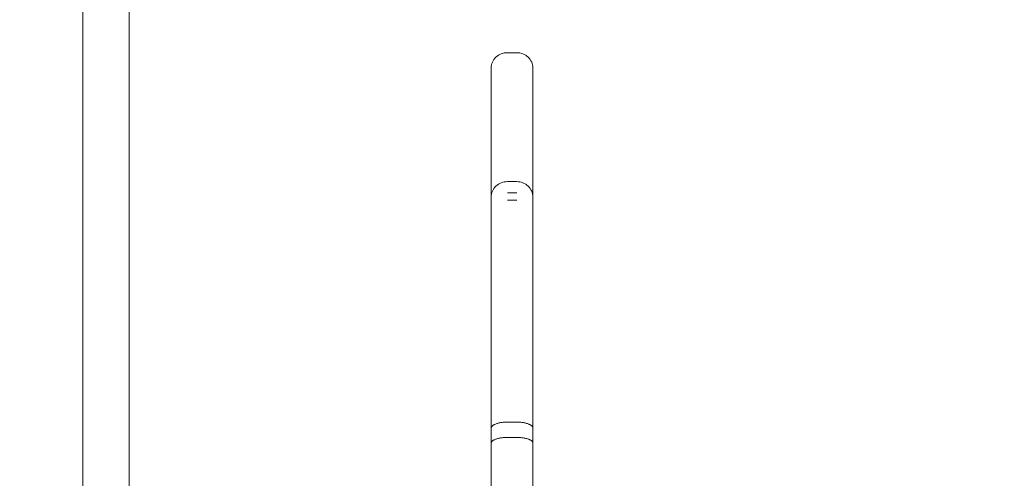
# Model space of a CAD drawing. Units: centimetres. Extents: x -18.6 to -5.4, y 3.8 to 12.6.
# Drawn here: x -13.5 to -13.1, y 8.2 to 8.4 of the extents above; entities that cross this region are included whole.
import ezdxf

# ---------------------------------------------------------------- set-up
doc = ezdxf.new("R2010")
doc.units = ezdxf.units.CM
doc.header["$MEASUREMENT"] = 0
doc.layers.add('layer 1', color=7, linetype='Continuous')

msp = doc.modelspace()

# ---------------------------------------------------------------- linework, layer by layer
at = {"layer": 'layer 1', "color": 242, "lineweight": 9}
msp.add_open_spline([(-11.42681, 3.81462), (-11.89494, 3.81462), (-12.31318, 4.02677), (-12.58965, 4.35959), (-12.58965, 4.35959), (-12.58965, 4.35959), (-13.49569, 4.35959), (-13.49569, 4.35959), (-13.49569, 4.35959), (-13.94091, 4.35959), (-14.341, 4.5515), (-14.61693, 4.85658), (-14.61693, 4.85658), (-14.89974, 5.04922), (-15.10196, 5.33866), (-15.21221, 5.66983), (-15.21221, 5.66983), (-15.246, 5.7713), (-16.01129, 5.59759), (-16.7068, 6.7862), (-16.7068, 6.7862), (-16.83497, 6.75099), (-16.96993, 6.73208), (-17.10937, 6.73208), (-17.10937, 6.73208), (-17.94187, 6.73208), (-18.61674, 7.40289), (-18.61674, 8.23038), (-18.61674, 8.23038), (-18.61674, 9.05789), (-17.94187, 9.72869), (-17.10937, 9.72869), (-17.10937, 9.72869), (-16.97421, 9.72869), (-16.84326, 9.71092), (-16.71861, 9.67775), (-16.71861, 9.67775), (-16.36508, 10.28805), (-15.80905, 10.64219), (-15.14353, 10.85778), (-15.14353, 10.85778), (-14.97973, 11.85417), (-14.10982, 12.61461), (-13.06109, 12.61461), (-13.06109, 12.61461), (-12.63299, 12.61461), (-12.23475, 12.48777), (-11.90209, 12.27003), (-11.90209, 12.27003), (-11.73612, 12.33253), (-11.55622, 12.36683), (-11.36823, 12.36683), (-11.36823, 12.36683), (-11.36823, 12.36683), (-10.86848, 12.36683), (-10.86848, 12.36683), (-10.86848, 12.36683), (-10.86848, 12.36683), (-10.71026, 12.36683), (-10.71026, 12.36683), (-10.71026, 12.36683), (-10.71026, 12.36683), (-9.35069, 12.36683), (-9.35069, 12.36683), (-9.35069, 12.36683), (-8.85548, 12.36683), (-8.45032, 11.96411), (-8.45032, 11.47187), (-8.45032, 11.47187), (-8.45032, 11.47187), (-8.45032, 10.57691), (-8.45032, 10.57691), (-8.45032, 10.57691), (-8.45032, 10.57691), (-5.44692, 10.57691), (-5.44692, 10.57691), (-5.44692, 10.57691), (-5.44692, 10.57691), (-5.43674, 5.81046), (-5.43674, 5.81046), (-5.43674, 5.81046), (-5.43674, 5.81046), (-8.44475, 5.81046), (-8.44475, 5.81046), (-8.44475, 5.81046), (-8.44475, 5.81046), (-8.44633, 5.29962), (-8.44633, 5.29962), (-8.44633, 5.29962), (-8.44889, 4.47215), (-9.18836, 3.81921), (-10.02086, 3.81921), (-10.02086, 3.81921), (-10.9813, 3.81921), (-10.47168, 3.81462), (-11.42681, 3.81462)], degree=3, knots=[0, 0, 0, 0, 0.04, 0.04, 0.04, 0.04, 0.08, 0.08, 0.08, 0.08, 0.12, 0.12, 0.12, 0.12, 0.16, 0.16, 0.16, 0.16, 0.2, 0.2, 0.2, 0.2, 0.24, 0.24, 0.24, 0.24, 0.28, 0.28, 0.28, 0.28, 0.32, 0.32, 0.32, 0.32, 0.36, 0.36, 0.36, 0.36, 0.4, 0.4, 0.4, 0.4, 0.44, 0.44, 0.44, 0.44, 0.48, 0.48, 0.48, 0.48, 0.52, 0.52, 0.52, 0.52, 0.56, 0.56, 0.56, 0.56, 0.6, 0.6, 0.6, 0.6, 0.64, 0.64, 0.64, 0.64, 0.68, 0.68, 0.68, 0.68, 0.72, 0.72, 0.72, 0.72, 0.76, 0.76, 0.76, 0.76, 0.8, 0.8, 0.8, 0.8, 0.84, 0.84, 0.84, 0.84, 0.88, 0.88, 0.88, 0.88, 0.92, 0.92, 0.92, 0.92, 1, 1, 1, 1], dxfattribs=at)
at = {"layer": 'layer 1', "color": 7, "lineweight": 9}
for points in [[(-12.67624, 7.44003), (-12.67624, 7.44003), (-13.52706, 7.44003), (-13.52706, 7.44003), (-13.52706, 7.44003), (-13.52706, 7.44003), (-13.52706, 8.8644), (-13.52706, 8.8644), (-13.52706, 8.8644), (-13.52706, 8.8644), (-12.67624, 8.8644), (-12.67624, 8.8644), (-12.67624, 8.8644), (-12.67624, 8.8644), (-12.67624, 7.44003), (-12.67624, 7.44003)], [(-13.47311, 8.86397), (-13.47311, 8.86397), (-13.49333, 8.86397), (-13.49333, 8.86397), (-13.49333, 8.86397), (-13.49333, 8.86397), (-13.49333, 7.4417), (-13.49333, 7.4417), (-13.49333, 7.4417), (-13.49333, 7.4417), (-13.47311, 7.4417), (-13.47311, 7.4417), (-13.47311, 7.4417), (-13.47311, 7.4417), (-13.47311, 8.86397), (-13.47311, 8.86397)]]:
    msp.add_open_spline(points, degree=3, knots=[0, 0, 0, 0, 0.2, 0.2, 0.2, 0.2, 0.4, 0.4, 0.4, 0.4, 0.6, 0.6, 0.6, 0.6, 1, 1, 1, 1], dxfattribs=at)
at = {"layer": 'layer 1', "color": 250, "lineweight": 9}
for points, knots in [([(-13.30907, 8.39559), (-13.31093, 8.39559), (-13.31272, 8.39489), (-13.31404, 8.39365), (-13.31404, 8.39365), (-13.31536, 8.3924), (-13.3161, 8.39072), (-13.3161, 8.38896)], [0, 0, 0, 0, 0.333333, 0.333333, 0.333333, 0.333333, 1, 1, 1, 1]), ([(-13.30907, 8.39559), (-13.31093, 8.39559), (-13.31272, 8.39489), (-13.31404, 8.39365), (-13.31404, 8.39365), (-13.31536, 8.3924), (-13.3161, 8.39072), (-13.3161, 8.38896)], [0, 0, 0, 0, 0.333333, 0.333333, 0.333333, 0.333333, 1, 1, 1, 1]), ([(-13.29801, 8.38896), (-13.29801, 8.39072), (-13.29875, 8.3924), (-13.30007, 8.39365), (-13.30007, 8.39365), (-13.30139, 8.39489), (-13.30318, 8.39559), (-13.30505, 8.39559)], [0, 0, 0, 0, 0.333333, 0.333333, 0.333333, 0.333333, 1, 1, 1, 1]), ([(-13.29801, 8.38896), (-13.29801, 8.39072), (-13.29875, 8.3924), (-13.30007, 8.39365), (-13.30007, 8.39365), (-13.30139, 8.39489), (-13.30318, 8.39559), (-13.30505, 8.39559)], [0, 0, 0, 0, 0.333333, 0.333333, 0.333333, 0.333333, 1, 1, 1, 1]), ([(-13.30907, 8.33963), (-13.31093, 8.33963), (-13.31272, 8.33893), (-13.31404, 8.33769), (-13.31404, 8.33769), (-13.31536, 8.33645), (-13.3161, 8.33476), (-13.3161, 8.333)], [0, 0, 0, 0, 0.333333, 0.333333, 0.333333, 0.333333, 1, 1, 1, 1]), ([(-13.30907, 8.33963), (-13.31093, 8.33963), (-13.31272, 8.33893), (-13.31404, 8.33769), (-13.31404, 8.33769), (-13.31536, 8.33645), (-13.3161, 8.33476), (-13.3161, 8.333)], [0, 0, 0, 0, 0.333333, 0.333333, 0.333333, 0.333333, 1, 1, 1, 1]), ([(-13.29801, 8.333), (-13.29801, 8.33476), (-13.29875, 8.33645), (-13.30007, 8.33769), (-13.30007, 8.33769), (-13.30139, 8.33893), (-13.30318, 8.33963), (-13.30505, 8.33963)], [0, 0, 0, 0, 0.333333, 0.333333, 0.333333, 0.333333, 1, 1, 1, 1]), ([(-13.29801, 8.333), (-13.29801, 8.33476), (-13.29875, 8.33645), (-13.30007, 8.33769), (-13.30007, 8.33769), (-13.30139, 8.33893), (-13.30318, 8.33963), (-13.30505, 8.33963)], [0, 0, 0, 0, 0.333333, 0.333333, 0.333333, 0.333333, 1, 1, 1, 1]), ([(-13.30907, 8.23527), (-13.3094, 8.23527), (-13.30973, 8.23526), (-13.31006, 8.23524), (-13.31006, 8.23524), (-13.31035, 8.23523), (-13.31063, 8.23521), (-13.31091, 8.23518), (-13.31091, 8.23518), (-13.31116, 8.23515), (-13.3114, 8.23512), (-13.31165, 8.23509), (-13.31165, 8.23509), (-13.31189, 8.23505), (-13.31213, 8.23501), (-13.31237, 8.23496), (-13.31237, 8.23496), (-13.31261, 8.23491), (-13.31284, 8.23486), (-13.31307, 8.2348), (-13.31307, 8.2348), (-13.31329, 8.23475), (-13.3135, 8.23468), (-13.31371, 8.23462), (-13.31371, 8.23462), (-13.31391, 8.23455), (-13.3141, 8.23448), (-13.31428, 8.23441), (-13.31428, 8.23441), (-13.31446, 8.23433), (-13.31463, 8.23425), (-13.31479, 8.23417), (-13.31479, 8.23417), (-13.31495, 8.23409), (-13.31509, 8.234), (-13.31522, 8.23392), (-13.31522, 8.23392), (-13.31535, 8.23383), (-13.31547, 8.23374), (-13.31557, 8.23364), (-13.31557, 8.23364), (-13.31568, 8.23355), (-13.31577, 8.23346), (-13.31584, 8.23336), (-13.31584, 8.23336), (-13.31591, 8.23326), (-13.31597, 8.23317), (-13.31601, 8.23307), (-13.31601, 8.23307), (-13.31604, 8.23299), (-13.31607, 8.23291), (-13.31608, 8.23283), (-13.31608, 8.23283), (-13.3161, 8.23277), (-13.3161, 8.23271), (-13.3161, 8.23265)], [0, 0, 0, 0, 0.066667, 0.066667, 0.066667, 0.066667, 0.133333, 0.133333, 0.133333, 0.133333, 0.2, 0.2, 0.2, 0.2, 0.266667, 0.266667, 0.266667, 0.266667, 0.333333, 0.333333, 0.333333, 0.333333, 0.4, 0.4, 0.4, 0.4, 0.466667, 0.466667, 0.466667, 0.466667, 0.533333, 0.533333, 0.533333, 0.533333, 0.6, 0.6, 0.6, 0.6, 0.666667, 0.666667, 0.666667, 0.666667, 0.733333, 0.733333, 0.733333, 0.733333, 0.8, 0.8, 0.8, 0.8, 0.866667, 0.866667, 0.866667, 0.866667, 1, 1, 1, 1]), ([(-13.30907, 8.23527), (-13.3094, 8.23527), (-13.30973, 8.23526), (-13.31006, 8.23524), (-13.31006, 8.23524), (-13.31035, 8.23523), (-13.31063, 8.23521), (-13.31091, 8.23518), (-13.31091, 8.23518), (-13.31116, 8.23515), (-13.3114, 8.23512), (-13.31165, 8.23509), (-13.31165, 8.23509), (-13.31189, 8.23505), (-13.31213, 8.23501), (-13.31237, 8.23496), (-13.31237, 8.23496), (-13.31261, 8.23491), (-13.31284, 8.23486), (-13.31307, 8.2348), (-13.31307, 8.2348), (-13.31329, 8.23475), (-13.3135, 8.23468), (-13.31371, 8.23462), (-13.31371, 8.23462), (-13.31391, 8.23455), (-13.3141, 8.23448), (-13.31428, 8.23441), (-13.31428, 8.23441), (-13.31446, 8.23433), (-13.31463, 8.23425), (-13.31479, 8.23417), (-13.31479, 8.23417), (-13.31495, 8.23409), (-13.31509, 8.234), (-13.31522, 8.23392), (-13.31522, 8.23392), (-13.31535, 8.23383), (-13.31547, 8.23374), (-13.31557, 8.23364), (-13.31557, 8.23364), (-13.31568, 8.23355), (-13.31577, 8.23346), (-13.31584, 8.23336), (-13.31584, 8.23336), (-13.31591, 8.23326), (-13.31597, 8.23317), (-13.31601, 8.23307), (-13.31601, 8.23307), (-13.31604, 8.23299), (-13.31607, 8.23291), (-13.31608, 8.23283), (-13.31608, 8.23283), (-13.3161, 8.23277), (-13.3161, 8.23271), (-13.3161, 8.23265)], [0, 0, 0, 0, 0.066667, 0.066667, 0.066667, 0.066667, 0.133333, 0.133333, 0.133333, 0.133333, 0.2, 0.2, 0.2, 0.2, 0.266667, 0.266667, 0.266667, 0.266667, 0.333333, 0.333333, 0.333333, 0.333333, 0.4, 0.4, 0.4, 0.4, 0.466667, 0.466667, 0.466667, 0.466667, 0.533333, 0.533333, 0.533333, 0.533333, 0.6, 0.6, 0.6, 0.6, 0.666667, 0.666667, 0.666667, 0.666667, 0.733333, 0.733333, 0.733333, 0.733333, 0.8, 0.8, 0.8, 0.8, 0.866667, 0.866667, 0.866667, 0.866667, 1, 1, 1, 1]), ([(-13.30505, 8.23527), (-13.30471, 8.23527), (-13.30438, 8.23526), (-13.30405, 8.23524), (-13.30405, 8.23524), (-13.30377, 8.23523), (-13.30348, 8.23521), (-13.3032, 8.23518), (-13.3032, 8.23518), (-13.30295, 8.23515), (-13.30271, 8.23512), (-13.30246, 8.23509), (-13.30246, 8.23509), (-13.30222, 8.23505), (-13.30198, 8.23501), (-13.30174, 8.23496), (-13.30174, 8.23496), (-13.3015, 8.23491), (-13.30127, 8.23486), (-13.30104, 8.2348), (-13.30104, 8.2348), (-13.30082, 8.23475), (-13.30061, 8.23468), (-13.3004, 8.23462), (-13.3004, 8.23462), (-13.3002, 8.23455), (-13.30001, 8.23448), (-13.29983, 8.23441), (-13.29983, 8.23441), (-13.29965, 8.23433), (-13.29948, 8.23425), (-13.29932, 8.23417), (-13.29932, 8.23417), (-13.29916, 8.23409), (-13.29902, 8.234), (-13.29889, 8.23392), (-13.29889, 8.23392), (-13.29876, 8.23383), (-13.29864, 8.23374), (-13.29854, 8.23364), (-13.29854, 8.23364), (-13.29843, 8.23355), (-13.29835, 8.23346), (-13.29827, 8.23336), (-13.29827, 8.23336), (-13.2982, 8.23326), (-13.29814, 8.23317), (-13.2981, 8.23307), (-13.2981, 8.23307), (-13.29807, 8.23299), (-13.29804, 8.23291), (-13.29803, 8.23283), (-13.29803, 8.23283), (-13.29802, 8.23277), (-13.29801, 8.23271), (-13.29801, 8.23265)], [0, 0, 0, 0, 0.066667, 0.066667, 0.066667, 0.066667, 0.133333, 0.133333, 0.133333, 0.133333, 0.2, 0.2, 0.2, 0.2, 0.266667, 0.266667, 0.266667, 0.266667, 0.333333, 0.333333, 0.333333, 0.333333, 0.4, 0.4, 0.4, 0.4, 0.466667, 0.466667, 0.466667, 0.466667, 0.533333, 0.533333, 0.533333, 0.533333, 0.6, 0.6, 0.6, 0.6, 0.666667, 0.666667, 0.666667, 0.666667, 0.733333, 0.733333, 0.733333, 0.733333, 0.8, 0.8, 0.8, 0.8, 0.866667, 0.866667, 0.866667, 0.866667, 1, 1, 1, 1]), ([(-13.30505, 8.23527), (-13.30471, 8.23527), (-13.30438, 8.23526), (-13.30405, 8.23524), (-13.30405, 8.23524), (-13.30377, 8.23523), (-13.30348, 8.23521), (-13.3032, 8.23518), (-13.3032, 8.23518), (-13.30295, 8.23515), (-13.30271, 8.23512), (-13.30247, 8.23509), (-13.30247, 8.23509), (-13.30222, 8.23505), (-13.30198, 8.23501), (-13.30174, 8.23496), (-13.30174, 8.23496), (-13.3015, 8.23491), (-13.30127, 8.23486), (-13.30104, 8.2348), (-13.30104, 8.2348), (-13.30082, 8.23475), (-13.30061, 8.23468), (-13.30041, 8.23462), (-13.30041, 8.23462), (-13.3002, 8.23455), (-13.30001, 8.23448), (-13.29983, 8.23441), (-13.29983, 8.23441), (-13.29965, 8.23433), (-13.29948, 8.23425), (-13.29932, 8.23417), (-13.29932, 8.23417), (-13.29916, 8.23409), (-13.29902, 8.234), (-13.29889, 8.23392), (-13.29889, 8.23392), (-13.29876, 8.23383), (-13.29864, 8.23374), (-13.29854, 8.23364), (-13.29854, 8.23364), (-13.29843, 8.23355), (-13.29835, 8.23346), (-13.29827, 8.23336), (-13.29827, 8.23336), (-13.2982, 8.23326), (-13.29814, 8.23317), (-13.2981, 8.23307), (-13.2981, 8.23307), (-13.29807, 8.23299), (-13.29804, 8.23291), (-13.29803, 8.23283), (-13.29803, 8.23283), (-13.29802, 8.23277), (-13.29801, 8.23271), (-13.29801, 8.23265)], [0, 0, 0, 0, 0.066667, 0.066667, 0.066667, 0.066667, 0.133333, 0.133333, 0.133333, 0.133333, 0.2, 0.2, 0.2, 0.2, 0.266667, 0.266667, 0.266667, 0.266667, 0.333333, 0.333333, 0.333333, 0.333333, 0.4, 0.4, 0.4, 0.4, 0.466667, 0.466667, 0.466667, 0.466667, 0.533333, 0.533333, 0.533333, 0.533333, 0.6, 0.6, 0.6, 0.6, 0.666667, 0.666667, 0.666667, 0.666667, 0.733333, 0.733333, 0.733333, 0.733333, 0.8, 0.8, 0.8, 0.8, 0.866667, 0.866667, 0.866667, 0.866667, 1, 1, 1, 1]), ([(-13.30907, 8.22862), (-13.3094, 8.22862), (-13.30973, 8.22861), (-13.31006, 8.22859), (-13.31006, 8.22859), (-13.31035, 8.22858), (-13.31063, 8.22856), (-13.31091, 8.22853), (-13.31091, 8.22853), (-13.31116, 8.22851), (-13.31141, 8.22848), (-13.31165, 8.22845), (-13.31165, 8.22845), (-13.3119, 8.22841), (-13.31214, 8.22837), (-13.31237, 8.22833), (-13.31237, 8.22833), (-13.31261, 8.22828), (-13.31285, 8.22823), (-13.31307, 8.22818), (-13.31307, 8.22818), (-13.3133, 8.22813), (-13.31351, 8.22807), (-13.31371, 8.22801), (-13.31371, 8.22801), (-13.31391, 8.22794), (-13.31411, 8.22788), (-13.31429, 8.22781), (-13.31429, 8.22781), (-13.31447, 8.22774), (-13.31464, 8.22766), (-13.3148, 8.22759), (-13.3148, 8.22759), (-13.31495, 8.22751), (-13.3151, 8.22743), (-13.31523, 8.22735), (-13.31523, 8.22735), (-13.31536, 8.22726), (-13.31548, 8.22718), (-13.31558, 8.22709), (-13.31558, 8.22709), (-13.31568, 8.227), (-13.31577, 8.22691), (-13.31584, 8.22682), (-13.31584, 8.22682), (-13.31591, 8.22673), (-13.31597, 8.22664), (-13.31601, 8.22655), (-13.31601, 8.22655), (-13.31605, 8.22648), (-13.31607, 8.2264), (-13.31608, 8.22633), (-13.31608, 8.22633), (-13.3161, 8.22627), (-13.3161, 8.22622), (-13.3161, 8.22616)], [0, 0, 0, 0, 0.066667, 0.066667, 0.066667, 0.066667, 0.133333, 0.133333, 0.133333, 0.133333, 0.2, 0.2, 0.2, 0.2, 0.266667, 0.266667, 0.266667, 0.266667, 0.333333, 0.333333, 0.333333, 0.333333, 0.4, 0.4, 0.4, 0.4, 0.466667, 0.466667, 0.466667, 0.466667, 0.533333, 0.533333, 0.533333, 0.533333, 0.6, 0.6, 0.6, 0.6, 0.666667, 0.666667, 0.666667, 0.666667, 0.733333, 0.733333, 0.733333, 0.733333, 0.8, 0.8, 0.8, 0.8, 0.866667, 0.866667, 0.866667, 0.866667, 1, 1, 1, 1]), ([(-13.30907, 8.22862), (-13.3094, 8.22862), (-13.30973, 8.22861), (-13.31006, 8.22859), (-13.31006, 8.22859), (-13.31035, 8.22858), (-13.31063, 8.22856), (-13.31091, 8.22853), (-13.31091, 8.22853), (-13.31116, 8.22851), (-13.31141, 8.22848), (-13.31165, 8.22845), (-13.31165, 8.22845), (-13.3119, 8.22841), (-13.31214, 8.22837), (-13.31237, 8.22833), (-13.31237, 8.22833), (-13.31261, 8.22828), (-13.31285, 8.22823), (-13.31307, 8.22818), (-13.31307, 8.22818), (-13.3133, 8.22813), (-13.31351, 8.22807), (-13.31371, 8.22801), (-13.31371, 8.22801), (-13.31392, 8.22794), (-13.31411, 8.22788), (-13.31429, 8.22781), (-13.31429, 8.22781), (-13.31447, 8.22774), (-13.31464, 8.22766), (-13.3148, 8.22759), (-13.3148, 8.22759), (-13.31495, 8.22751), (-13.3151, 8.22743), (-13.31523, 8.22735), (-13.31523, 8.22735), (-13.31536, 8.22726), (-13.31548, 8.22718), (-13.31558, 8.22709), (-13.31558, 8.22709), (-13.31568, 8.227), (-13.31577, 8.22691), (-13.31584, 8.22682), (-13.31584, 8.22682), (-13.31591, 8.22673), (-13.31597, 8.22664), (-13.31601, 8.22655), (-13.31601, 8.22655), (-13.31605, 8.22648), (-13.31607, 8.2264), (-13.31608, 8.22633), (-13.31608, 8.22633), (-13.3161, 8.22627), (-13.3161, 8.22622), (-13.3161, 8.22616)], [0, 0, 0, 0, 0.066667, 0.066667, 0.066667, 0.066667, 0.133333, 0.133333, 0.133333, 0.133333, 0.2, 0.2, 0.2, 0.2, 0.266667, 0.266667, 0.266667, 0.266667, 0.333333, 0.333333, 0.333333, 0.333333, 0.4, 0.4, 0.4, 0.4, 0.466667, 0.466667, 0.466667, 0.466667, 0.533333, 0.533333, 0.533333, 0.533333, 0.6, 0.6, 0.6, 0.6, 0.666667, 0.666667, 0.666667, 0.666667, 0.733333, 0.733333, 0.733333, 0.733333, 0.8, 0.8, 0.8, 0.8, 0.866667, 0.866667, 0.866667, 0.866667, 1, 1, 1, 1]), ([(-13.30505, 8.22862), (-13.30471, 8.22862), (-13.30438, 8.22861), (-13.30405, 8.22859), (-13.30405, 8.22859), (-13.30376, 8.22858), (-13.30348, 8.22856), (-13.3032, 8.22853), (-13.3032, 8.22853), (-13.30295, 8.22851), (-13.3027, 8.22848), (-13.30246, 8.22845), (-13.30246, 8.22845), (-13.30221, 8.22841), (-13.30197, 8.22837), (-13.30174, 8.22833), (-13.30174, 8.22833), (-13.3015, 8.22828), (-13.30126, 8.22823), (-13.30104, 8.22818), (-13.30104, 8.22818), (-13.30081, 8.22813), (-13.3006, 8.22807), (-13.3004, 8.22801), (-13.3004, 8.22801), (-13.3002, 8.22794), (-13.3, 8.22788), (-13.29982, 8.22781), (-13.29982, 8.22781), (-13.29964, 8.22774), (-13.29947, 8.22766), (-13.29931, 8.22759), (-13.29931, 8.22759), (-13.29916, 8.22751), (-13.29901, 8.22743), (-13.29888, 8.22735), (-13.29888, 8.22735), (-13.29875, 8.22726), (-13.29863, 8.22718), (-13.29853, 8.22709), (-13.29853, 8.22709), (-13.29843, 8.227), (-13.29834, 8.22691), (-13.29827, 8.22682), (-13.29827, 8.22682), (-13.2982, 8.22673), (-13.29814, 8.22664), (-13.2981, 8.22655), (-13.2981, 8.22655), (-13.29806, 8.22648), (-13.29804, 8.2264), (-13.29803, 8.22633), (-13.29803, 8.22633), (-13.29801, 8.22627), (-13.29801, 8.22622), (-13.29801, 8.22616)], [0, 0, 0, 0, 0.066667, 0.066667, 0.066667, 0.066667, 0.133333, 0.133333, 0.133333, 0.133333, 0.2, 0.2, 0.2, 0.2, 0.266667, 0.266667, 0.266667, 0.266667, 0.333333, 0.333333, 0.333333, 0.333333, 0.4, 0.4, 0.4, 0.4, 0.466667, 0.466667, 0.466667, 0.466667, 0.533333, 0.533333, 0.533333, 0.533333, 0.6, 0.6, 0.6, 0.6, 0.666667, 0.666667, 0.666667, 0.666667, 0.733333, 0.733333, 0.733333, 0.733333, 0.8, 0.8, 0.8, 0.8, 0.866667, 0.866667, 0.866667, 0.866667, 1, 1, 1, 1]), ([(-13.30505, 8.22862), (-13.30471, 8.22862), (-13.30438, 8.22861), (-13.30405, 8.22859), (-13.30405, 8.22859), (-13.30376, 8.22858), (-13.30348, 8.22856), (-13.3032, 8.22853), (-13.3032, 8.22853), (-13.30295, 8.22851), (-13.3027, 8.22848), (-13.30246, 8.22845), (-13.30246, 8.22845), (-13.30221, 8.22841), (-13.30197, 8.22837), (-13.30174, 8.22833), (-13.30174, 8.22833), (-13.3015, 8.22828), (-13.30126, 8.22823), (-13.30104, 8.22818), (-13.30104, 8.22818), (-13.30081, 8.22813), (-13.3006, 8.22807), (-13.3004, 8.22801), (-13.3004, 8.22801), (-13.3002, 8.22794), (-13.3, 8.22788), (-13.29982, 8.22781), (-13.29982, 8.22781), (-13.29964, 8.22774), (-13.29947, 8.22766), (-13.29931, 8.22759), (-13.29931, 8.22759), (-13.29916, 8.22751), (-13.29901, 8.22743), (-13.29888, 8.22735), (-13.29888, 8.22735), (-13.29875, 8.22726), (-13.29863, 8.22718), (-13.29853, 8.22709), (-13.29853, 8.22709), (-13.29843, 8.227), (-13.29834, 8.22691), (-13.29827, 8.22682), (-13.29827, 8.22682), (-13.2982, 8.22673), (-13.29814, 8.22664), (-13.2981, 8.22655), (-13.2981, 8.22655), (-13.29806, 8.22648), (-13.29804, 8.2264), (-13.29803, 8.22633), (-13.29803, 8.22633), (-13.29801, 8.22627), (-13.29801, 8.22622), (-13.29801, 8.22616)], [0, 0, 0, 0, 0.066667, 0.066667, 0.066667, 0.066667, 0.133333, 0.133333, 0.133333, 0.133333, 0.2, 0.2, 0.2, 0.2, 0.266667, 0.266667, 0.266667, 0.266667, 0.333333, 0.333333, 0.333333, 0.333333, 0.4, 0.4, 0.4, 0.4, 0.466667, 0.466667, 0.466667, 0.466667, 0.533333, 0.533333, 0.533333, 0.533333, 0.6, 0.6, 0.6, 0.6, 0.666667, 0.666667, 0.666667, 0.666667, 0.733333, 0.733333, 0.733333, 0.733333, 0.8, 0.8, 0.8, 0.8, 0.866667, 0.866667, 0.866667, 0.866667, 1, 1, 1, 1])]:
    msp.add_open_spline(points, degree=3, knots=knots, dxfattribs=at)
for points in [[(-13.30505, 8.39559), (-13.30505, 8.39559), (-13.30907, 8.39559), (-13.30907, 8.39559)], [(-13.30505, 8.39559), (-13.30505, 8.39559), (-13.30907, 8.39559), (-13.30907, 8.39559)], [(-13.3161, 8.37877), (-13.3161, 8.37877), (-13.3161, 8.38896), (-13.3161, 8.38896)], [(-13.3161, 8.38896), (-13.3161, 8.38896), (-13.3161, 8.37877), (-13.3161, 8.37877)], [(-13.29801, 8.37877), (-13.29801, 8.37877), (-13.29801, 8.38896), (-13.29801, 8.38896)], [(-13.29801, 8.38896), (-13.29801, 8.38896), (-13.29801, 8.37877), (-13.29801, 8.37877)], [(-13.3161, 8.34231), (-13.3161, 8.34231), (-13.3161, 8.37877), (-13.3161, 8.37877)], [(-13.3161, 8.37877), (-13.3161, 8.37877), (-13.3161, 8.34231), (-13.3161, 8.34231)], [(-13.29801, 8.34231), (-13.29801, 8.34231), (-13.29801, 8.37877), (-13.29801, 8.37877)], [(-13.29801, 8.37877), (-13.29801, 8.37877), (-13.29801, 8.34231), (-13.29801, 8.34231)], [(-13.3161, 8.29688), (-13.3161, 8.29688), (-13.3161, 8.34231), (-13.3161, 8.34231)], [(-13.3161, 8.34231), (-13.3161, 8.34231), (-13.3161, 8.29688), (-13.3161, 8.29688)], [(-13.30505, 8.33963), (-13.30505, 8.33963), (-13.30907, 8.33963), (-13.30907, 8.33963)], [(-13.30505, 8.33963), (-13.30505, 8.33963), (-13.30907, 8.33963), (-13.30907, 8.33963)], [(-13.29801, 8.29688), (-13.29801, 8.29688), (-13.29801, 8.34231), (-13.29801, 8.34231)], [(-13.29801, 8.34231), (-13.29801, 8.34231), (-13.29801, 8.29688), (-13.29801, 8.29688)], [(-13.30505, 8.33483), (-13.30505, 8.33483), (-13.30907, 8.33483), (-13.30907, 8.33483)], [(-13.30505, 8.33483), (-13.30505, 8.33483), (-13.30907, 8.33483), (-13.30907, 8.33483)], [(-13.3161, 8.33012), (-13.3161, 8.33012), (-13.3161, 8.333), (-13.3161, 8.333)], [(-13.3161, 8.33002), (-13.3161, 8.33002), (-13.3161, 8.333), (-13.3161, 8.333)], [(-13.3161, 8.333), (-13.3161, 8.333), (-13.3161, 8.33002), (-13.3161, 8.33002)], [(-13.3161, 8.333), (-13.3161, 8.333), (-13.3161, 8.33012), (-13.3161, 8.33012)], [(-13.3161, 8.32695), (-13.3161, 8.32695), (-13.3161, 8.33012), (-13.3161, 8.33012)], [(-13.3161, 8.33012), (-13.3161, 8.33012), (-13.3161, 8.32695), (-13.3161, 8.32695)], [(-13.3161, 8.30424), (-13.3161, 8.30424), (-13.3161, 8.33002), (-13.3161, 8.33002)], [(-13.3161, 8.33002), (-13.3161, 8.33002), (-13.3161, 8.30424), (-13.3161, 8.30424)], [(-13.30505, 8.33161), (-13.30505, 8.33161), (-13.30907, 8.33161), (-13.30907, 8.33161)], [(-13.30505, 8.33161), (-13.30505, 8.33161), (-13.30907, 8.33161), (-13.30907, 8.33161)], [(-13.29801, 8.33012), (-13.29801, 8.33012), (-13.29801, 8.333), (-13.29801, 8.333)], [(-13.29801, 8.333), (-13.29801, 8.333), (-13.29801, 8.33012), (-13.29801, 8.33012)], [(-13.29801, 8.32695), (-13.29801, 8.32695), (-13.29801, 8.33012), (-13.29801, 8.33012)], [(-13.29801, 8.33012), (-13.29801, 8.33012), (-13.29801, 8.32695), (-13.29801, 8.32695)], [(-13.3161, 8.31264), (-13.3161, 8.31264), (-13.3161, 8.32695), (-13.3161, 8.32695)], [(-13.3161, 8.32695), (-13.3161, 8.32695), (-13.3161, 8.31264), (-13.3161, 8.31264)], [(-13.29801, 8.31264), (-13.29801, 8.31264), (-13.29801, 8.32695), (-13.29801, 8.32695)], [(-13.29801, 8.32695), (-13.29801, 8.32695), (-13.29801, 8.31264), (-13.29801, 8.31264)], [(-13.3161, 8.28686), (-13.3161, 8.28686), (-13.3161, 8.31264), (-13.3161, 8.31264)], [(-13.3161, 8.31264), (-13.3161, 8.31264), (-13.3161, 8.28686), (-13.3161, 8.28686)], [(-13.29801, 8.28686), (-13.29801, 8.28686), (-13.29801, 8.31264), (-13.29801, 8.31264)], [(-13.29801, 8.31264), (-13.29801, 8.31264), (-13.29801, 8.28686), (-13.29801, 8.28686)], [(-13.3161, 8.28998), (-13.3161, 8.28998), (-13.3161, 8.30424), (-13.3161, 8.30424)], [(-13.3161, 8.30424), (-13.3161, 8.30424), (-13.3161, 8.28998), (-13.3161, 8.28998)], [(-13.3161, 8.29419), (-13.3161, 8.29419), (-13.3161, 8.29688), (-13.3161, 8.29688)], [(-13.3161, 8.29688), (-13.3161, 8.29688), (-13.3161, 8.29419), (-13.3161, 8.29419)], [(-13.29801, 8.29419), (-13.29801, 8.29419), (-13.29801, 8.29688), (-13.29801, 8.29688)], [(-13.29801, 8.29688), (-13.29801, 8.29688), (-13.29801, 8.29419), (-13.29801, 8.29419)], [(-13.3161, 8.28998), (-13.3161, 8.28998), (-13.3161, 8.29419), (-13.3161, 8.29419)], [(-13.3161, 8.29419), (-13.3161, 8.29419), (-13.3161, 8.28998), (-13.3161, 8.28998)], [(-13.29801, 8.28998), (-13.29801, 8.28998), (-13.29801, 8.29419), (-13.29801, 8.29419)], [(-13.29801, 8.29419), (-13.29801, 8.29419), (-13.29801, 8.28998), (-13.29801, 8.28998)], [(-13.3161, 8.23265), (-13.3161, 8.23265), (-13.3161, 8.28686), (-13.3161, 8.28686)], [(-13.3161, 8.28686), (-13.3161, 8.28686), (-13.3161, 8.23265), (-13.3161, 8.23265)], [(-13.29801, 8.23265), (-13.29801, 8.23265), (-13.29801, 8.28686), (-13.29801, 8.28686)], [(-13.29801, 8.28686), (-13.29801, 8.28686), (-13.29801, 8.23265), (-13.29801, 8.23265)], [(-13.3161, 8.22616), (-13.3161, 8.22616), (-13.3161, 8.23265), (-13.3161, 8.23265)], [(-13.3161, 8.23265), (-13.3161, 8.23265), (-13.3161, 8.22616), (-13.3161, 8.22616)], [(-13.30505, 8.23527), (-13.30505, 8.23527), (-13.30907, 8.23527), (-13.30907, 8.23527)], [(-13.30505, 8.23527), (-13.30505, 8.23527), (-13.30907, 8.23527), (-13.30907, 8.23527)], [(-13.29801, 8.22616), (-13.29801, 8.22616), (-13.29801, 8.23265), (-13.29801, 8.23265)], [(-13.29801, 8.23265), (-13.29801, 8.23265), (-13.29801, 8.22616), (-13.29801, 8.22616)], [(-13.30505, 8.22862), (-13.30505, 8.22862), (-13.30907, 8.22862), (-13.30907, 8.22862)], [(-13.30505, 8.22862), (-13.30505, 8.22862), (-13.30907, 8.22862), (-13.30907, 8.22862)], [(-13.3161, 8.19494), (-13.3161, 8.19494), (-13.3161, 8.22616), (-13.3161, 8.22616)], [(-13.3161, 8.22616), (-13.3161, 8.22616), (-13.3161, 8.19494), (-13.3161, 8.19494)], [(-13.29801, 8.19494), (-13.29801, 8.19494), (-13.29801, 8.22616), (-13.29801, 8.22616)], [(-13.29801, 8.22616), (-13.29801, 8.22616), (-13.29801, 8.19494), (-13.29801, 8.19494)]]:
    msp.add_open_spline(points, degree=3, dxfattribs=at)

doc.saveas('drawing.dxf')
